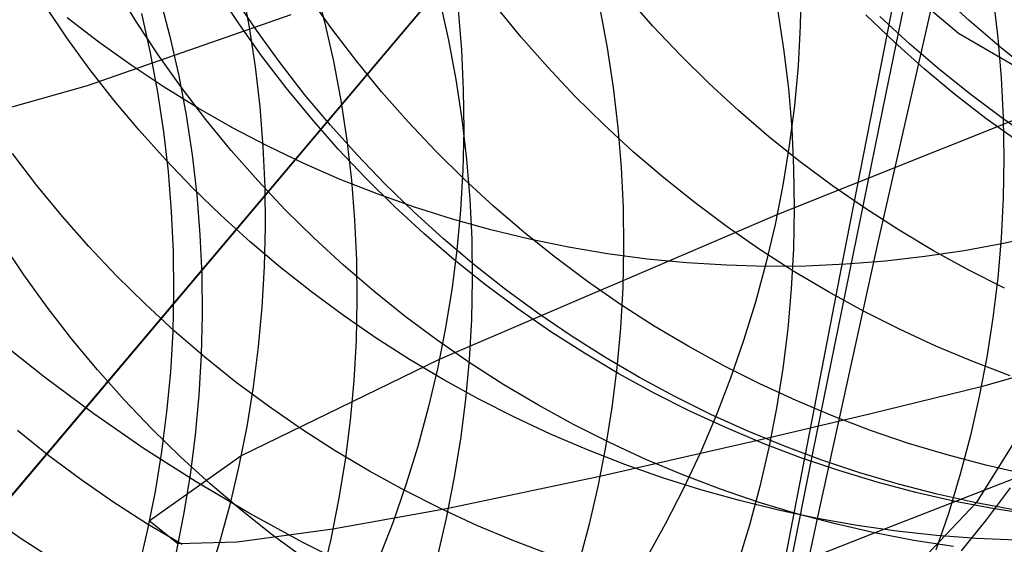
# Model space of a CAD drawing. Units: millimetres. Extents: x -1354 to -676, y -259 to 351.
# Drawn here: x -876 to -873, y -118 to -116 of the extents above; entities that cross this region are included whole.
import ezdxf

# ---------------------------------------------------------------- set-up
doc = ezdxf.new("R2010")
doc.units = ezdxf.units.MM
doc.header["$MEASUREMENT"] = 0
for name, color, linetype, true_color in [('Default', 7, 'Continuous', 0x000000), ('Layer 02', 7, 'Continuous', 0x392222), ('Layer 08', 7, 'Continuous', 0xff6100), ('Layer 14', 7, 'Continuous', 0x4f2735)]:
    doc.layers.add(name, color=color, linetype=linetype, true_color=true_color)

msp = doc.modelspace()

# ---------------------------------------------------------------- linework, layer by layer
at = {"layer": 'Default'}
for p, q in [((-873.2677, -116.5822, 673.4075), (-873.087, -115.7136, 675.5677)), ((-874.8129, -116.379, 778.1808), (-875.3416, -116.5635, 781.4854)), ((-875.3416, -116.5635, 781.4854), (-875.9089, -116.7217, 784.6471)), ((-873.4579, -117.5167, 671.2775), (-873.2677, -116.5822, 673.4075)), ((-873.6576, -118.5171, 669.1777), (-873.4579, -117.5167, 671.2775))]:
    msp.add_line(p, q, dxfattribs=at)
at = {"layer": 'Layer 02'}
for p, q in [((-875.4532, -117.3197, 391.5463), (-875.578, -117.2204, 391.5463)), ((-875.325, -117.4147, 391.5463), (-875.4532, -117.3197, 391.5463)), ((-875.1936, -117.5052, 391.5463), (-875.325, -117.4147, 391.5463)), ((-875.0591, -117.5911, 391.5463), (-875.1936, -117.5052, 391.5463)), ((-874.9217, -117.6723, 391.5463), (-875.0591, -117.5911, 391.5463)), ((-874.7816, -117.7486, 391.5463), (-874.9217, -117.6723, 391.5463)), ((-874.6389, -117.8201, 391.5463), (-874.7816, -117.7486, 391.5463))]:
    msp.add_line(p, q, dxfattribs=at)
at = {"layer": 'Layer 08'}
for p, q in [((-872.7484, -114.3251, 693.2264), (-899.0486, -145.4427, 693.2264)), ((-897.5892, -143.7159, 698.9621), (-872.7484, -114.3251, 698.9621)), ((-894.6112, -140.1924, 693.2264), (-872.7484, -114.3251, 693.2264)), ((-872.7484, -114.3251, 689.4581), (-894.6112, -140.1924, 689.4581))]:
    msp.add_line(p, q, dxfattribs=at)
at = {"layer": 'Layer 14'}
for p, q in [((-873.3779, -117.0092, 665.6466), (-873.1599, -115.8976, 667.8024)), ((-873.3528, -116.1953, 424.9756), (-873.0792, -116.4269, 428.3849)), ((-874.7516, -116.2966, 798.9079), (-874.7254, -116.3974, 798.9086)), ((-875.215, -116.3961, 1000.5733), (-875.2693, -116.3072, 1000.5735)), ((-874.9486, -116.4013, 1027.3661), (-875.0059, -116.3144, 1027.3662)), ((-874.9407, -116.3087, 826.4076), (-874.9215, -116.4111, 826.4089)), ((-873.4879, -116.3036, 848.7786), (-873.4903, -116.4076, 848.7823)), ((-873.2871, -116.9655, 680.9402), (-873.1387, -116.3127, 683.1366)), ((-873.0522, -116.3937, 1454.9216), (-873.1288, -116.3231, 1454.9217)), ((-875.1532, -116.3346, 807.4784), (-875.127, -116.4354, 807.4792)), ((-874.9024, -116.419, 755.0474), (-874.9606, -116.3327, 755.0509)), ((-874.7069, -116.4153, 1054.1597), (-874.7673, -116.3304, 1054.1598)), ((-874.4263, -116.3432, 795.2549), (-874.4036, -116.4448, 795.2552)), ((-873.8728, -116.4081, 1187.0433), (-873.9417, -116.33, 1187.0435)), ((-872.9894, -116.3355, 785.2194), (-872.9771, -116.4389, 785.2169)), ((-872.9894, -116.3355, 785.2194), (-872.9771, -116.4389, 785.2169)), ((-875.3948, -116.4388, 678.4787), (-875.4515, -116.3551, 678.4537)), ((-875.2012, -116.3756, 816.0937), (-875.1785, -116.4773, 816.0947)), ((-874.3788, -116.3664, 836.7353), (-874.3703, -116.4702, 836.7376)), ((-874.215, -116.4368, 1120.6005), (-874.2811, -116.3563, 1120.6006)), ((-874.0111, -116.3626, 791.6239), (-873.9919, -116.465, 791.6235)), ((-873.5492, -116.364, 788.405), (-873.5335, -116.4669, 788.4038)), ((-873.2454, -116.4502, 449.379), (-873.3199, -116.3789, 449.3938)), ((-875.3121, -116.4498, 435.5809), (-875.394, -116.3868, 435.5938)), ((-875.1576, -116.483, 1000.5731), (-875.215, -116.3961, 1000.5733)), ((-874.8882, -116.4861, 1027.3659), (-874.9486, -116.4013, 1027.3661)), ((-874.7254, -116.3974, 798.9086), (-874.7028, -116.499, 798.9091)), ((-873.2071, -116.4542, 1354.2036), (-873.2837, -116.3837, 1354.2037)), ((-872.9732, -116.4615, 1454.9216), (-873.0522, -116.3937, 1454.9216)), ((-874.9215, -116.4111, 826.4089), (-874.906, -116.514, 826.4105)), ((-874.8413, -116.5033, 755.0444), (-874.9024, -116.419, 755.0474)), ((-874.6437, -116.498, 1054.1595), (-874.7069, -116.4153, 1054.1597)), ((-873.8013, -116.4838, 1187.0432), (-873.8728, -116.4081, 1187.0433)), ((-873.4903, -116.4076, 848.7823), (-873.4962, -116.5115, 848.7864)), ((-873.0792, -116.4269, 428.3849), (-872.7449, -116.621, 431.7913)), ((-875.3352, -116.5207, 678.5027), (-875.3948, -116.4388, 678.4787)), ((-875.2281, -116.51, 435.5679), (-875.3121, -116.4498, 435.5809)), ((-875.127, -116.4354, 807.4792), (-875.1043, -116.537, 807.48)), ((-874.4036, -116.4448, 795.2552), (-874.3844, -116.5472, 795.2551)), ((-874.1462, -116.5149, 1120.6003), (-874.215, -116.4368, 1120.6005)), ((-873.5503, -116.8976, 848.8041), (-872.4352, -116.452, 860.8347)), ((-873.1686, -116.5188, 449.3636), (-873.2454, -116.4502, 449.379)), ((-873.1281, -116.5221, 1354.2035), (-873.2071, -116.4542, 1354.2036)), ((-872.9771, -116.4389, 785.2169), (-872.9683, -116.5426, 785.2137)), ((-872.9771, -116.4389, 785.2169), (-872.9683, -116.5426, 785.2137)), ((-875.1785, -116.4773, 816.0947), (-875.1594, -116.5796, 816.0957)), ((-874.3703, -116.4702, 836.7376), (-874.3655, -116.5741, 836.7402)), ((-873.9919, -116.465, 791.6235), (-873.9762, -116.5679, 791.6226)), ((-873.5335, -116.4669, 788.4038), (-873.5213, -116.5703, 788.4019)), ((-872.8919, -116.5266, 1454.9215), (-872.9732, -116.4615, 1454.9216)), ((-875.0972, -116.5678, 1000.5729), (-875.1576, -116.483, 1000.5731)), ((-874.825, -116.5689, 1027.3656), (-874.8882, -116.4861, 1027.3659)), ((-874.7773, -116.5854, 755.0417), (-874.8413, -116.5033, 755.0444)), ((-874.7028, -116.499, 798.9091), (-874.6836, -116.6014, 798.9092)), ((-874.5776, -116.5785, 1054.1592), (-874.6437, -116.498, 1054.1595)), ((-873.7272, -116.557, 1187.043), (-873.8013, -116.4838, 1187.0432)), ((-875.2726, -116.6006, 678.5259), (-875.3352, -116.5207, 678.5027)), ((-875.1421, -116.5671, 435.5548), (-875.2281, -116.51, 435.5679)), ((-874.906, -116.514, 826.4105), (-874.894, -116.6175, 826.4122)), ((-874.0747, -116.5906, 1120.6001), (-874.1462, -116.5149, 1120.6003)), ((-873.4962, -116.5115, 848.7864), (-873.5057, -116.6151, 848.7907)), ((-873.0895, -116.5846, 449.3477), (-873.1686, -116.5188, 449.3636)), ((-873.0468, -116.5871, 1354.2034), (-873.1281, -116.5221, 1354.2035)), ((-875.1043, -116.537, 807.48), (-875.0852, -116.6393, 807.4807)), ((-874.3844, -116.5472, 795.2551), (-874.3688, -116.6501, 795.2546)), ((-873.6506, -116.6275, 1187.0428), (-873.7272, -116.557, 1187.043)), ((-872.9683, -116.5426, 785.2137), (-872.9631, -116.6465, 785.2098)), ((-872.9683, -116.5426, 785.2137), (-872.9631, -116.6465, 785.2098)), ((-875.1594, -116.5796, 816.0957), (-875.1438, -116.6826, 816.0968)), ((-875.0541, -116.6213, 435.5415), (-875.1421, -116.5671, 435.5548)), ((-875.034, -116.6505, 1000.5726), (-875.0972, -116.5678, 1000.5729)), ((-874.7589, -116.6493, 1027.3654), (-874.825, -116.5689, 1027.3656)), ((-874.5087, -116.6566, 1054.159), (-874.5776, -116.5785, 1054.1592)), ((-874.3655, -116.5741, 836.7402), (-874.3643, -116.6782, 836.743)), ((-873.9762, -116.5679, 791.6226), (-873.9641, -116.6713, 791.6213)), ((-873.5213, -116.5703, 788.4019), (-873.5127, -116.6741, 788.3995)), ((-875.2072, -116.6785, 678.5482), (-875.2726, -116.6006, 678.5259)), ((-874.7105, -116.6653, 755.0393), (-874.7773, -116.5854, 755.0417)), ((-874.6836, -116.6014, 798.9092), (-874.668, -116.7043, 798.9092)), ((-874.0006, -116.6638, 1120.5999), (-874.0747, -116.5906, 1120.6001)), ((-873.0082, -116.6477, 449.3313), (-873.0895, -116.5846, 449.3477)), ((-872.9633, -116.6493, 1354.2033), (-873.0468, -116.5871, 1354.2034)), ((-874.9643, -116.6723, 435.5282), (-875.0541, -116.6213, 435.5415)), ((-874.894, -116.6175, 826.4122), (-874.8856, -116.7212, 826.414)), ((-873.5716, -116.6954, 1187.0427), (-873.6506, -116.6275, 1187.0428)), ((-873.5057, -116.6151, 848.7907), (-873.5188, -116.7183, 848.7954)), ((-875.0852, -116.6393, 807.4807), (-875.0696, -116.7423, 807.4813)), ((-874.9679, -116.731, 1000.5723), (-875.034, -116.6505, 1000.5726)), ((-874.69, -116.7275, 1027.3651), (-874.7589, -116.6493, 1027.3654)), ((-874.4372, -116.7323, 1054.1587), (-874.5087, -116.6566, 1054.159)), ((-874.3688, -116.6501, 795.2546), (-874.3568, -116.7535, 795.2539)), ((-872.9249, -116.7078, 449.3144), (-873.0082, -116.6477, 449.3313)), ((-872.8777, -116.7086, 1354.2032), (-872.9633, -116.6493, 1354.2033)), ((-872.9631, -116.6465, 785.2098), (-872.9614, -116.7505, 785.2052)), ((-872.9631, -116.6465, 785.2098), (-872.9614, -116.7505, 785.2052)), ((-875.139, -116.7543, 678.5695), (-875.2072, -116.6785, 678.5482)), ((-875.1438, -116.6826, 816.0968), (-875.1319, -116.786, 816.0979)), ((-874.8728, -116.7201, 435.5147), (-874.9643, -116.6723, 435.5282)), ((-874.641, -116.7428, 755.0374), (-874.7105, -116.6653, 755.0393)), ((-874.3643, -116.6782, 836.743), (-874.3667, -116.7823, 836.7461)), ((-873.924, -116.7343, 1120.5996), (-874.0006, -116.6638, 1120.5999)), ((-873.9641, -116.6713, 791.6213), (-873.9555, -116.7751, 791.6196)), ((-873.5127, -116.6741, 788.3995), (-873.5076, -116.778, 788.3965)), ((-874.668, -116.7043, 798.9092), (-874.656, -116.8078, 798.9088)), ((-873.4903, -116.7604, 1187.0425), (-873.5716, -116.6954, 1187.0427)), ((-874.899, -116.8091, 1000.572), (-874.9679, -116.731, 1000.5723)), ((-874.8856, -116.7212, 826.414), (-874.8808, -116.8252, 826.416)), ((-874.7796, -116.7647, 435.5012), (-874.8728, -116.7201, 435.5147)), ((-874.6185, -116.8032, 1027.3648), (-874.69, -116.7275, 1027.3651)), ((-874.3631, -116.8055, 1054.1585), (-874.4372, -116.7323, 1054.1587)), ((-873.845, -116.8022, 1120.5994), (-873.924, -116.7343, 1120.5996)), ((-873.5188, -116.7183, 848.7954), (-873.5355, -116.821, 848.8003)), ((-875.4724, -116.8219, 955.557), (-875.5356, -116.7391, 955.5574)), ((-875.0681, -116.8279, 678.5898), (-875.139, -116.7543, 678.5695)), ((-875.0696, -116.7423, 807.4813), (-875.0576, -116.8458, 807.4818)), ((-874.5689, -116.8179, 755.0358), (-874.641, -116.7428, 755.0374)), ((-874.3568, -116.7535, 795.2539), (-874.3483, -116.8573, 795.2527)), ((-873.4068, -116.8226, 1187.0422), (-873.4903, -116.7604, 1187.0425)), ((-872.9614, -116.7505, 785.2052), (-872.9633, -116.8545, 785.2)), ((-872.9614, -116.7505, 785.2052), (-872.9633, -116.8545, 785.2)), ((-875.1319, -116.786, 816.0979), (-875.1235, -116.8898, 816.0991)), ((-874.685, -116.806, 435.4876), (-874.7796, -116.7647, 435.5012)), ((-874.3667, -116.7823, 836.7461), (-874.3727, -116.8862, 836.7493)), ((-873.9555, -116.7751, 791.6196), (-873.9505, -116.8791, 791.6174)), ((-873.5076, -116.778, 788.3965), (-873.5061, -116.8821, 788.393)), ((-874.8275, -116.8848, 1000.5717), (-874.899, -116.8091, 1000.572)), ((-874.589, -116.8439, 435.4739), (-874.685, -116.806, 435.4876)), ((-874.656, -116.8078, 798.9088), (-874.6475, -116.9116, 798.9083)), ((-874.5444, -116.8763, 1027.3645), (-874.6185, -116.8032, 1027.3648)), ((-874.2865, -116.876, 1054.1581), (-874.3631, -116.8055, 1054.1585)), ((-873.7637, -116.8673, 1120.5991), (-873.845, -116.8022, 1120.5994)), ((-875.4063, -116.9023, 955.5567), (-875.4724, -116.8219, 955.557)), ((-874.9947, -116.8991, 678.6091), (-875.0681, -116.8279, 678.5898)), ((-874.8808, -116.8252, 826.416), (-874.8796, -116.9293, 826.4181)), ((-874.4942, -116.8904, 755.0346), (-874.5689, -116.8179, 755.0358)), ((-873.5355, -116.821, 848.8003), (-873.5557, -116.923, 848.8055)), ((-873.3212, -116.8819, 1187.042), (-873.4068, -116.8226, 1187.0422)), ((-875.0576, -116.8458, 807.4818), (-875.0492, -116.9496, 807.4822)), ((-874.4917, -116.8785, 435.4603), (-874.589, -116.8439, 435.4739)), ((-874.3483, -116.8573, 795.2527), (-874.3434, -116.9613, 795.2513)), ((-872.5408, -116.8545, 746.0235), (-873.0334, -117.6459, 755.067)), ((-872.9633, -116.8545, 785.2), (-872.9687, -116.9583, 785.1941)), ((-872.9633, -116.8545, 785.2), (-872.9687, -116.9583, 785.1941)), ((-875.1235, -116.8898, 816.0991), (-875.1187, -116.9938, 816.1003)), ((-874.7534, -116.958, 1000.5713), (-874.8275, -116.8848, 1000.5717)), ((-874.4678, -116.9469, 1027.3641), (-874.5444, -116.8763, 1027.3645)), ((-874.417, -116.9603, 755.0338), (-874.4942, -116.8904, 755.0346)), ((-874.3933, -116.9096, 435.4466), (-874.4917, -116.8785, 435.4603)), ((-874.3727, -116.8862, 836.7493), (-874.3823, -116.9898, 836.7528)), ((-874.2075, -116.9439, 1054.1578), (-874.2865, -116.876, 1054.1581)), ((-873.9505, -116.8791, 791.6174), (-873.9491, -116.9832, 791.6147)), ((-873.6801, -116.9295, 1120.5988), (-873.7637, -116.8673, 1120.5991)), ((-873.5061, -116.8821, 788.393), (-873.5081, -116.9862, 788.3889)), ((-873.2335, -116.9382, 1187.0418), (-873.3212, -116.8819, 1187.042)), ((-875.3374, -116.9805, 955.5562), (-875.4063, -116.9023, 955.5567)), ((-874.9187, -116.968, 678.6274), (-874.9947, -116.8991, 678.6091)), ((-874.6475, -116.9116, 798.9083), (-874.6427, -117.0156, 798.9074)), ((-874.4271, -117.2724, 836.7633), (-873.5503, -116.8976, 848.8041)), ((-874.2938, -116.9373, 435.4329), (-874.3933, -116.9096, 435.4466)), ((-874.8796, -116.9293, 826.4181), (-874.882, -117.0334, 826.4203)), ((-874.1935, -116.9615, 435.4193), (-874.2938, -116.9373, 435.4329)), ((-873.5945, -116.9887, 1120.5986), (-873.6801, -116.9295, 1120.5988)), ((-873.5557, -116.923, 848.8055), (-873.5795, -117.0243, 848.8109)), ((-873.144, -116.9914, 1187.0415), (-873.2335, -116.9382, 1187.0418)), ((-875.5068, -117.0537, 762.9051), (-875.5648, -116.9672, 762.9066)), ((-875.0492, -116.9496, 807.4822), (-875.0445, -117.0536, 807.4825)), ((-874.6768, -117.0286, 1000.5709), (-874.7534, -116.958, 1000.5713)), ((-874.3888, -117.0147, 1027.3637), (-874.4678, -116.9469, 1027.3641)), ((-874.3375, -117.0276, 755.0334), (-874.417, -116.9603, 755.0338)), ((-874.3434, -116.9613, 795.2513), (-874.3421, -117.0655, 795.2495)), ((-874.1262, -117.0089, 1054.1575), (-874.2075, -116.9439, 1054.1578)), ((-874.0923, -116.9822, 435.4057), (-874.1935, -116.9615, 435.4193)), ((-873.4454, -117.686, 678.7668), (-873.2871, -116.9655, 680.9402)), ((-872.9687, -116.9583, 785.1941), (-872.9777, -117.0619, 785.1876)), ((-872.9687, -116.9583, 785.1941), (-872.9777, -117.0619, 785.1876)), ((-872.8617, -116.9502, 435.2514), (-872.9627, -116.9725, 435.2633)), ((-875.2659, -117.0562, 955.5557), (-875.3374, -116.9805, 955.5562)), ((-874.8404, -117.0344, 678.6447), (-874.9187, -116.968, 678.6274)), ((-874.3823, -116.9898, 836.7528), (-874.3955, -117.0931, 836.7564)), ((-873.9905, -116.9993, 435.3921), (-874.0923, -116.9822, 435.4057)), ((-873.9491, -116.9832, 791.6147), (-873.9513, -117.0873, 791.6117)), ((-873.5069, -117.045, 1120.5982), (-873.5945, -116.9887, 1120.5986)), ((-873.5081, -116.9862, 788.3889), (-873.5138, -117.09, 788.3843)), ((-873.0644, -116.9914, 435.2754), (-873.1667, -117.0066, 435.2877)), ((-873.0527, -117.0414, 1187.0413), (-873.144, -116.9914, 1187.0415)), ((-872.9627, -116.9725, 435.2633), (-873.0644, -116.9914, 435.2754)), ((-875.1187, -116.9938, 816.1003), (-875.1175, -117.098, 816.1015)), ((-874.6427, -117.0156, 798.9074), (-874.6414, -117.1197, 798.9063)), ((-874.3075, -117.0798, 1027.3633), (-874.3888, -117.0147, 1027.3637)), ((-874.0427, -117.0711, 1054.1571), (-874.1262, -117.0089, 1054.1575)), ((-873.8881, -117.0128, 435.3787), (-873.9905, -116.9993, 435.3921)), ((-873.7853, -117.0227, 435.3653), (-873.8881, -117.0128, 435.3787)), ((-873.6051, -118.1866, 663.5277), (-873.3779, -117.0092, 665.6466)), ((-873.2694, -117.0183, 435.3002), (-873.3724, -117.0264, 435.3129)), ((-873.1667, -117.0066, 435.2877), (-873.2694, -117.0183, 435.3002)), ((-874.882, -117.0334, 826.4203), (-874.8881, -117.1374, 826.4227)), ((-874.7597, -117.0982, 678.6609), (-874.8404, -117.0344, 678.6447)), ((-874.5978, -117.0964, 1000.5704), (-874.6768, -117.0286, 1000.5709)), ((-874.2557, -117.092, 755.0333), (-874.3375, -117.0276, 755.0334)), ((-873.6822, -117.0291, 435.352), (-873.7853, -117.0227, 435.3653)), ((-873.579, -117.0318, 435.3388), (-873.6822, -117.0291, 435.352)), ((-873.5795, -117.0243, 848.8109), (-873.6067, -117.1246, 848.8166)), ((-873.4757, -117.0309, 435.3258), (-873.579, -117.0318, 435.3388)), ((-873.3724, -117.0264, 435.3129), (-873.4757, -117.0309, 435.3258)), ((-872.9597, -117.0883, 1187.041), (-873.0527, -117.0414, 1187.0413)), ((-875.4459, -117.1381, 762.904), (-875.5068, -117.0537, 762.9051)), ((-875.1918, -117.1293, 955.5552), (-875.2659, -117.0562, 955.5557)), ((-875.0445, -117.0536, 807.4825), (-875.0433, -117.1577, 807.4827)), ((-874.3421, -117.0655, 795.2495), (-874.3444, -117.1695, 795.2473)), ((-873.4174, -117.0982, 1120.5979), (-873.5069, -117.045, 1120.5982)), ((-873.2974, -117.7234, 1000.5616), (-871.5685, -117.0477, 1933.8627)), ((-872.9777, -117.0619, 785.1876), (-872.9901, -117.165, 785.1803)), ((-872.9777, -117.0619, 785.1876), (-872.9901, -117.165, 785.1803)), ((-874.3955, -117.0931, 836.7564), (-874.4122, -117.1958, 836.7603)), ((-874.224, -117.142, 1027.3629), (-874.3075, -117.0798, 1027.3633)), ((-874.1717, -117.1536, 755.0336), (-874.2557, -117.092, 755.0333)), ((-873.9571, -117.1304, 1054.1567), (-874.0427, -117.0711, 1054.1571)), ((-873.9513, -117.0873, 791.6117), (-873.9571, -117.1912, 791.6082)), ((-873.5138, -117.09, 788.3843), (-873.523, -117.1936, 788.3792)), ((-875.1175, -117.098, 816.1015), (-875.12, -117.2021, 816.1027)), ((-874.6768, -117.1594, 678.676), (-874.7597, -117.0982, 678.6609)), ((-874.6414, -117.1197, 798.9063), (-874.6438, -117.2238, 798.905)), ((-874.5165, -117.1615, 1000.57), (-874.5978, -117.0964, 1000.5704)), ((-873.326, -117.1482, 1120.5976), (-873.4174, -117.0982, 1120.5979)), ((-875.382, -117.2204, 762.9034), (-875.4459, -117.1381, 762.904)), ((-875.1152, -117.1999, 955.5547), (-875.1918, -117.1293, 955.5552)), ((-874.8881, -117.1374, 826.4227), (-874.8977, -117.241, 826.4252)), ((-874.1384, -117.2013, 1027.3625), (-874.224, -117.142, 1027.3629)), ((-873.8694, -117.1867, 1054.1563), (-873.9571, -117.1304, 1054.1567)), ((-873.6067, -117.1246, 848.8166), (-873.6374, -117.224, 848.8226)), ((-875.0433, -117.1577, 807.4827), (-875.0457, -117.2618, 807.4828)), ((-874.5918, -117.2178, 678.6899), (-874.6768, -117.1594, 678.676)), ((-874.433, -117.2237, 1000.5695), (-874.5165, -117.1615, 1000.57)), ((-874.3444, -117.1695, 795.2473), (-874.3503, -117.2735, 795.2448)), ((-874.0856, -117.2122, 755.0344), (-874.1717, -117.1536, 755.0336)), ((-873.233, -117.1951, 1120.5972), (-873.326, -117.1482, 1120.5976)), ((-872.4076, -117.172, 781.7389), (-873.0204, -117.3441, 785.1662)), ((-872.9901, -117.165, 785.1803), (-873.0061, -117.2676, 785.1725)), ((-872.9901, -117.165, 785.1803), (-873.0061, -117.2676, 785.1725)), ((-874.4122, -117.1958, 836.7603), (-874.4325, -117.2978, 836.7644)), ((-873.9571, -117.1912, 791.6082), (-873.9665, -117.2948, 791.6042)), ((-873.7799, -117.2399, 1054.1558), (-873.8694, -117.1867, 1054.1563)), ((-873.523, -117.1936, 788.3792), (-873.5357, -117.2968, 788.3735)), ((-873.1385, -117.2387, 1120.5969), (-873.233, -117.1951, 1120.5972)), ((-875.3154, -117.3005, 762.9031), (-875.382, -117.2204, 762.9034)), ((-875.12, -117.2021, 816.1027), (-875.126, -117.306, 816.104)), ((-875.0362, -117.2677, 955.5541), (-875.1152, -117.1999, 955.5547)), ((-874.5047, -117.2735, 678.7028), (-874.5918, -117.2178, 678.6899)), ((-874.0507, -117.2575, 1027.362), (-874.1384, -117.2013, 1027.3625)), ((-873.9976, -117.2678, 755.0355), (-874.0856, -117.2122, 755.0344)), ((-874.8977, -117.241, 826.4252), (-874.9109, -117.3443, 826.4278)), ((-874.6438, -117.2238, 798.905), (-874.6498, -117.3278, 798.9034)), ((-874.3474, -117.2829, 1000.5689), (-874.433, -117.2237, 1000.5695)), ((-873.6886, -117.2899, 1054.1554), (-873.7799, -117.2399, 1054.1558)), ((-873.6374, -117.224, 848.8226), (-873.6715, -117.3222, 848.8288)), ((-873.0424, -117.2789, 1120.5965), (-873.1385, -117.2387, 1120.5969)), ((-875.0457, -117.2618, 807.4828), (-875.0518, -117.3658, 807.4829)), ((-874.9549, -117.3328, 955.5534), (-875.0362, -117.2677, 955.5541)), ((-874.9427, -117.5236, 826.4327), (-874.4271, -117.2724, 836.7633)), ((-874.4158, -117.3264, 678.7145), (-874.5047, -117.2735, 678.7028)), ((-874.3503, -117.2735, 795.2448), (-874.3598, -117.3771, 795.242)), ((-873.9612, -117.3107, 1027.3615), (-874.0507, -117.2575, 1027.362)), ((-873.9077, -117.3204, 755.0369), (-873.9976, -117.2678, 755.0355)), ((-873.0061, -117.2676, 785.1725), (-873.0257, -117.3696, 785.164)), ((-873.0061, -117.2676, 785.1725), (-873.0257, -117.3696, 785.164)), ((-874.4325, -117.2978, 836.7644), (-874.4563, -117.3991, 836.7686)), ((-874.2598, -117.3392, 1000.5684), (-874.3474, -117.2829, 1000.5689)), ((-873.9665, -117.2948, 791.6042), (-873.9794, -117.3981, 791.5998)), ((-873.5956, -117.3368, 1054.1549), (-873.6886, -117.2899, 1054.1554)), ((-873.5357, -117.2968, 788.3735), (-873.552, -117.3995, 788.3673)), ((-872.9451, -117.3159, 1120.5961), (-873.0424, -117.2789, 1120.5965)), ((-875.2461, -117.3781, 762.9033), (-875.3154, -117.3005, 762.9031)), ((-875.126, -117.306, 816.104), (-875.1357, -117.4097, 816.1052)), ((-873.8699, -117.3608, 1027.361), (-873.9612, -117.3107, 1027.3615)), ((-873.8161, -117.3698, 755.0388), (-873.9077, -117.3204, 755.0369)), ((-873.6715, -117.3222, 848.8288), (-873.709, -117.4191, 848.8353)), ((-874.8714, -117.395, 955.5528), (-874.9549, -117.3328, 955.5534)), ((-874.9109, -117.3443, 826.4278), (-874.9277, -117.447, 826.4306)), ((-874.6498, -117.3278, 798.9034), (-874.6594, -117.4314, 798.9015)), ((-874.325, -117.3763, 678.7251), (-874.4158, -117.3264, 678.7145)), ((-874.1702, -117.3924, 1000.5678), (-874.2598, -117.3392, 1000.5684)), ((-873.501, -117.3803, 1054.1544), (-873.5956, -117.3368, 1054.1549)), ((-873.0204, -117.3441, 785.1662), (-873.3073, -117.4143, 786.7595)), ((-875.0518, -117.3658, 807.4829), (-875.0614, -117.4695, 807.4828)), ((-874.2325, -117.4233, 678.7345), (-874.325, -117.3763, 678.7251)), ((-873.7769, -117.4076, 1027.3604), (-873.8699, -117.3608, 1027.361)), ((-873.7228, -117.416, 755.041), (-873.8161, -117.3698, 755.0388)), ((-873.0257, -117.3696, 785.164), (-873.0486, -117.4707, 785.1549)), ((-873.0257, -117.3696, 785.164), (-873.0486, -117.4707, 785.1549)), ((-875.1741, -117.4534, 762.9039), (-875.2461, -117.3781, 762.9033)), ((-874.7858, -117.4543, 955.5521), (-874.8714, -117.395, 955.5528)), ((-874.4563, -117.3991, 836.7686), (-874.4836, -117.4995, 836.7731)), ((-874.3598, -117.3771, 795.242), (-874.3728, -117.4804, 795.2389)), ((-874.0789, -117.4424, 1000.5672), (-874.1702, -117.3924, 1000.5678)), ((-873.9794, -117.3981, 791.5998), (-873.9959, -117.5008, 791.595)), ((-873.552, -117.3995, 788.3673), (-873.5718, -117.5015, 788.3606)), ((-873.405, -117.4206, 1054.1539), (-873.501, -117.3803, 1054.1544)), ((-875.1357, -117.4097, 816.1052), (-875.149, -117.513, 816.1065)), ((-874.1385, -117.4672, 678.7428), (-874.2325, -117.4233, 678.7345)), ((-873.6823, -117.4512, 1027.3599), (-873.7769, -117.4076, 1027.3604)), ((-873.709, -117.4191, 848.8353), (-873.7498, -117.5147, 848.8419)), ((-873.628, -117.459, 755.0436), (-873.7228, -117.416, 755.041)), ((-873.3073, -117.4143, 786.7595), (-873.5665, -117.4761, 788.3623)), ((-873.3076, -117.4576, 1054.1534), (-873.405, -117.4206, 1054.1539)), ((-875.0996, -117.5261, 762.9049), (-875.1741, -117.4534, 762.9039)), ((-874.9277, -117.447, 826.4306), (-874.9481, -117.5491, 826.4335)), ((-874.6594, -117.4314, 798.9015), (-874.6725, -117.5347, 798.8994)), ((-873.9859, -117.4893, 1000.5666), (-874.0789, -117.4424, 1000.5672)), ((-873.5863, -117.4915, 1027.3593), (-873.6823, -117.4512, 1027.3599)), ((-875.4418, -117.5231, 919.1103), (-875.5231, -117.458, 919.1112)), ((-875.0614, -117.4695, 807.4828), (-875.0747, -117.5728, 807.4826)), ((-874.6982, -117.5105, 955.5513), (-874.7858, -117.4543, 955.5521)), ((-874.0429, -117.508, 678.7498), (-874.1385, -117.4672, 678.7428)), ((-873.5665, -117.4761, 788.3623), (-874.0106, -117.5774, 791.5912)), ((-873.5317, -117.4987, 755.0466), (-873.628, -117.459, 755.0436)), ((-873.209, -117.4911, 1054.1528), (-873.3076, -117.4576, 1054.1534)), ((-873.0486, -117.4707, 785.1549), (-873.0751, -117.571, 785.1452)), ((-873.0486, -117.4707, 785.1549), (-873.0751, -117.571, 785.1452)), ((-874.4836, -117.4995, 836.7731), (-874.5144, -117.5989, 836.7778)), ((-874.3728, -117.4804, 795.2389), (-874.3895, -117.5832, 795.2354)), ((-873.9959, -117.5008, 791.595), (-874.0159, -117.6028, 791.5898)), ((-873.8913, -117.5329, 1000.5659), (-873.9859, -117.4893, 1000.5666)), ((-873.5718, -117.5015, 788.3606), (-873.5951, -117.6028, 788.3534)), ((-873.4889, -117.5284, 1027.3587), (-873.5863, -117.4915, 1027.3593)), ((-873.4342, -117.535, 755.05), (-873.5317, -117.4987, 755.0466)), ((-873.1093, -117.5212, 1054.1523), (-873.209, -117.4911, 1054.1528)), ((-875.3583, -117.5853, 919.1094), (-875.4418, -117.5231, 919.1103)), ((-875.1808, -117.6924, 816.1088), (-874.9427, -117.5236, 826.4327)), ((-875.149, -117.513, 816.1065), (-875.1658, -117.6157, 816.1078)), ((-875.0226, -117.5962, 762.9064), (-875.0996, -117.5261, 762.9049)), ((-874.6086, -117.5637, 955.5505), (-874.6982, -117.5105, 955.5513)), ((-873.946, -117.5458, 678.7557), (-874.0429, -117.508, 678.7498)), ((-873.7498, -117.5147, 848.8419), (-873.7939, -117.6087, 848.8488)), ((-873.3903, -117.5619, 1027.3581), (-873.4889, -117.5284, 1027.3587)), ((-873.0087, -117.5478, 1054.1517), (-873.1093, -117.5212, 1054.1523)), ((-874.9481, -117.5491, 826.4335), (-874.972, -117.6504, 826.4364)), ((-874.6725, -117.5347, 798.8994), (-874.6892, -117.6375, 798.8971)), ((-873.8479, -117.5803, 678.7603), (-873.946, -117.5458, 678.7557)), ((-873.7953, -117.5732, 1000.5652), (-873.8913, -117.5329, 1000.5659)), ((-873.3354, -117.5679, 755.0537), (-873.4342, -117.535, 755.05)), ((-872.9071, -117.5709, 1054.1511), (-873.0087, -117.5478, 1054.1517)), ((-875.0747, -117.5728, 807.4826), (-875.0915, -117.6755, 807.4824)), ((-874.5173, -117.6138, 955.5497), (-874.6086, -117.5637, 955.5505)), ((-874.0106, -117.5774, 791.5912), (-874.4043, -117.6598, 795.2326)), ((-873.7487, -117.6117, 678.7638), (-873.8479, -117.5803, 678.7603)), ((-873.6979, -117.6101, 1000.5645), (-873.7953, -117.5732, 1000.5652)), ((-873.2906, -117.592, 1027.3574), (-873.3903, -117.5619, 1027.3581)), ((-873.2357, -117.5974, 755.0578), (-873.3354, -117.5679, 755.0537)), ((-873.0751, -117.571, 785.1452), (-873.1049, -117.6702, 785.1349)), ((-873.0751, -117.571, 785.1452), (-873.1049, -117.6702, 785.1349)), ((-875.2727, -117.6445, 919.1084), (-875.3583, -117.5853, 919.1094)), ((-874.9432, -117.6636, 762.9082), (-875.0226, -117.5962, 762.9064)), ((-874.5144, -117.5989, 836.7778), (-874.5486, -117.6971, 836.7826)), ((-874.3895, -117.5832, 795.2354), (-874.4096, -117.6852, 795.2316)), ((-874.0159, -117.6028, 791.5898), (-874.0395, -117.7041, 791.5842)), ((-873.5951, -117.6028, 788.3534), (-873.6219, -117.7031, 788.3457)), ((-873.19, -117.6186, 1027.3568), (-873.2906, -117.592, 1027.3574)), ((-873.1349, -117.6234, 755.0622), (-873.2357, -117.5974, 755.0578)), ((-872.9452, -117.6068, 860.9321), (-873.0077, -117.6896, 860.9418)), ((-872.9452, -117.6068, 860.9321), (-873.0077, -117.6896, 860.9418)), ((-875.1658, -117.6157, 816.1078), (-875.1862, -117.7178, 816.1092)), ((-874.4243, -117.6606, 955.5489), (-874.5173, -117.6138, 955.5497)), ((-873.7939, -117.6087, 848.8488), (-873.8413, -117.7012, 848.856)), ((-873.6484, -117.6397, 678.766), (-873.7487, -117.6117, 678.7638)), ((-873.5994, -117.6436, 1000.5638), (-873.6979, -117.6101, 1000.5645)), ((-873.0884, -117.6417, 1027.3561), (-873.19, -117.6186, 1027.3568)), ((-873.0334, -117.6459, 755.067), (-873.1349, -117.6234, 755.0622)), ((-875.1851, -117.7008, 919.1074), (-875.2727, -117.6445, 919.1084)), ((-874.972, -117.6504, 826.4364), (-874.9994, -117.7508, 826.4395)), ((-874.6892, -117.6375, 798.8971), (-874.7095, -117.7396, 798.8945)), ((-873.5473, -117.6645, 678.767), (-873.6484, -117.6397, 678.766)), ((-873.0334, -117.6459, 755.067), (-873.6417, -118.2847, 762.9762)), ((-873.4997, -117.6737, 1000.5631), (-873.5994, -117.6436, 1000.5638)), ((-872.9861, -117.6613, 1027.3554), (-873.0884, -117.6417, 1027.3561)), ((-872.9311, -117.6649, 755.0721), (-873.0334, -117.6459, 755.067)), ((-875.5134, -117.7386, 905.17), (-875.599, -117.6793, 905.1712)), ((-875.0915, -117.6755, 807.4824), (-875.1119, -117.7776, 807.482)), ((-874.8616, -117.7282, 762.9105), (-874.9432, -117.6636, 762.9082)), ((-874.4043, -117.6598, 795.2326), (-874.7041, -117.7141, 798.8952)), ((-874.3298, -117.7042, 955.548), (-874.4243, -117.6606, 955.5489)), ((-873.4454, -117.686, 678.7668), (-873.5473, -117.6645, 678.767)), ((-873.399, -117.7003, 1000.5623), (-873.4997, -117.6737, 1000.5631)), ((-873.1049, -117.6702, 785.1349), (-873.1381, -117.7683, 785.124)), ((-873.1049, -117.6702, 785.1349), (-873.1381, -117.7683, 785.124)), ((-872.8832, -117.6773, 1027.3547), (-872.9861, -117.6613, 1027.3554)), ((-875.0955, -117.754, 919.1063), (-875.1851, -117.7008, 919.1074)), ((-875.1064, -117.7522, 807.4821), (-875.1808, -117.6924, 816.1088)), ((-874.5486, -117.6971, 836.7826), (-874.5862, -117.7941, 836.7876)), ((-874.4096, -117.6852, 795.2316), (-874.4333, -117.7866, 795.2275)), ((-874.2337, -117.7445, 955.5471), (-874.3298, -117.7042, 955.548)), ((-874.0395, -117.7041, 791.5842), (-874.0665, -117.8045, 791.5782)), ((-873.8413, -117.7012, 848.856), (-873.8918, -117.792, 848.8633)), ((-873.6219, -117.7031, 788.3457), (-873.6521, -117.8024, 788.3375)), ((-873.61, -118.4577, 676.6616), (-873.4454, -117.686, 678.7668)), ((-873.3428, -117.7041, 678.7654), (-873.4454, -117.686, 678.7668)), ((-873.2974, -117.7234, 1000.5616), (-873.399, -117.7003, 1000.5623)), ((-873.2398, -117.7189, 678.7628), (-873.3428, -117.7041, 678.7654)), ((-873.0077, -117.6896, 860.9418), (-873.0729, -117.7701, 860.9516)), ((-873.0077, -117.6896, 860.9418), (-873.0729, -117.7701, 860.9516)), ((-875.3395, -118.5214, 871.9283), (-873.2974, -117.7234, 1000.5616)), ((-875.1862, -117.7178, 816.1092), (-875.2101, -117.8192, 816.1105)), ((-874.7041, -117.7141, 798.8952), (-874.9525, -117.7472, 803.1815)), ((-874.7778, -117.79, 762.9132), (-874.8616, -117.7282, 762.9105)), ((-873.1952, -117.743, 1000.5608), (-873.2974, -117.7234, 1000.5616)), ((-873.1364, -117.7303, 678.7589), (-873.2398, -117.7189, 678.7628)), ((-873.0326, -117.7383, 678.7539), (-873.1364, -117.7303, 678.7589)), ((-875.4258, -117.7949, 905.1687), (-875.5134, -117.7386, 905.17)), ((-874.9525, -117.7472, 803.1815), (-875.1064, -117.7522, 807.4821)), ((-874.9994, -117.7508, 826.4395), (-875.0302, -117.8502, 826.4428)), ((-874.7095, -117.7396, 798.8945), (-874.7333, -117.8409, 798.8917)), ((-874.1364, -117.7814, 955.5461), (-874.2337, -117.7445, 955.5471)), ((-873.0923, -117.759, 1000.5599), (-873.1952, -117.743, 1000.5608)), ((-872.9288, -117.7428, 678.7476), (-873.0326, -117.7383, 678.7539))]:
    msp.add_line(p, q, dxfattribs=at)

doc.saveas('drawing.dxf')
